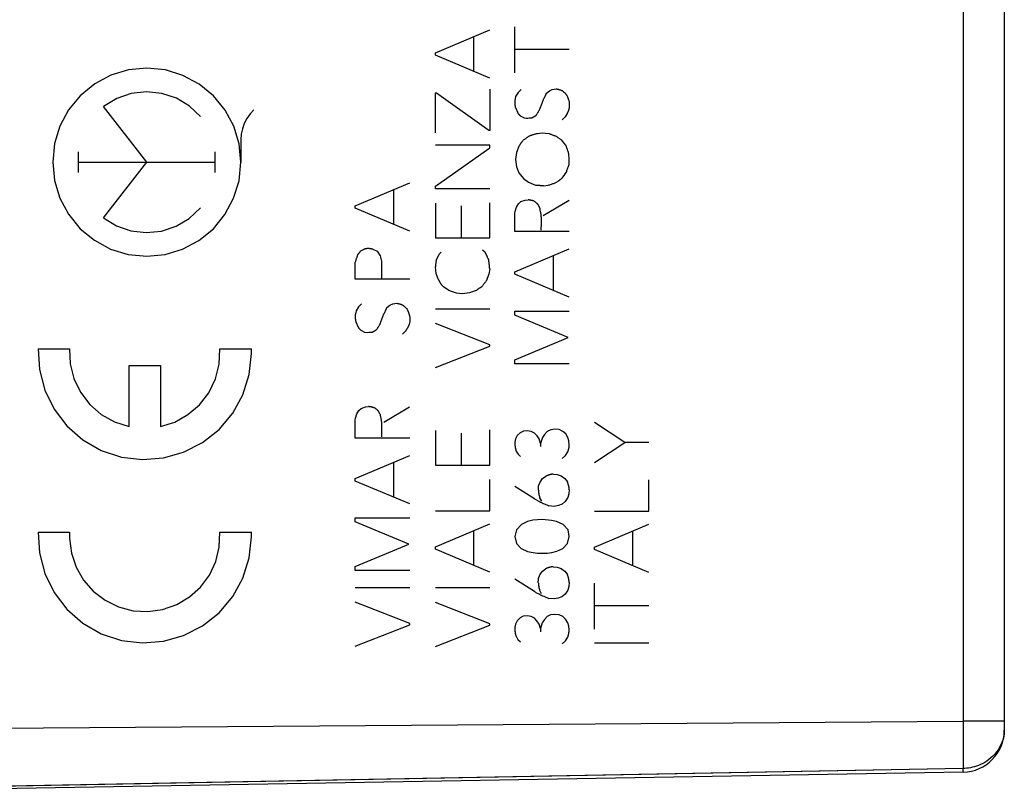
# Model space of a CAD drawing. Units: millimetres. Extents: x 111 to 229, y 81 to 151.
# Drawn here: x 132 to 156, y 86 to 104 of the extents above; entities that cross this region are included whole.
import ezdxf

# ---------------------------------------------------------------- set-up
doc = ezdxf.new("R2010")
doc.units = ezdxf.units.MM
doc.header["$LTSCALE"] = 16.335
for name, color, linetype in [('ASSI', 7, 'CONTINUOUS'), ('CURVE', 7, 'CONTINUOUS'), ('RACCORDO', 7, 'CONTINUOUS')]:
    doc.layers.add(name, color=color, linetype=linetype)

msp = doc.modelspace()

# ---------------------------------------------------------------- linework, layer by layer
at = {"layer": 'ASSI', "color": 7, "linetype": 'CONTINUOUS'}
for p, q in [((155.691, 116.146), (155.691, 86.996)), ((154.709, 85.996), (129.691, 85.56))]:
    msp.add_line(p, q, dxfattribs=at)
at = {"layer": 'ASSI', "color": 253, "linetype": 'CONTINUOUS'}
for p, q in [((154.709, 109.31), (154.709, 87.217)), ((119.691, 86.964), (154.709, 87.217)), ((155.691, 87.217), (154.709, 87.217)), ((154.709, 87.217), (154.71, 86.818)), ((154.71, 86.818), (154.71, 86.435)), ((154.71, 86.083), (129.843, 85.621)), ((154.71, 86.051), (154.71, 86.083))]:
    msp.add_line(p, q, dxfattribs=at)
for points in [[(155.691, 86.996), (155.69, 86.952), (155.686, 86.906), (155.678, 86.858), (155.668, 86.809), (155.653, 86.758), (155.634, 86.705), (155.61, 86.648), (155.579, 86.589), (155.544, 86.532), (155.505, 86.478), (155.463, 86.426), (155.417, 86.378), (155.371, 86.335), (155.323, 86.296), (155.274, 86.26), (155.224, 86.229), (155.175, 86.201), (155.125, 86.177), (155.075, 86.156), (155.026, 86.138), (154.978, 86.123), (154.93, 86.111), (154.883, 86.101), (154.838, 86.093), (154.794, 86.088), (154.751, 86.085), (154.71, 86.083)], [(154.71, 86.435), (154.71, 86.167), (154.71, 86.083)], [(154.709, 85.996), (154.709, 85.998), (154.709, 86.001), (154.709, 86.007), (154.709, 86.015), (154.71, 86.025), (154.71, 86.051)]]:
    msp.add_lwpolyline(points, dxfattribs=at)
at = {"layer": 'ASSI', "color": 7, "linetype": 'CONTINUOUS'}
msp.add_arc((154.691, 86.996), 1, 271, 360, dxfattribs=at)
at = {"layer": 'CURVE', "color": 253, "linetype": 'CONTINUOUS'}
for p, q in [((143.992, 102.719), (143.992, 103.823)), ((142.09, 103.201), (143.39, 103.753)), ((143.012, 102.753), (143.012, 103.591)), ((142.09, 103.143), (142.09, 103.201)), ((143.39, 102.593), (142.09, 103.143)), ((145.291, 103.277), (143.992, 103.277)), ((142.118, 102.235), (142.088, 102.235)), ((142.088, 102.235), (142.088, 101.291)), ((143.366, 101.347), (142.118, 102.235)), ((143.39, 102.331), (143.39, 101.347)), ((144.008, 102.157), (143.992, 102.051)), ((144.07, 102.253), (144.008, 102.157)), ((144.138, 102.327), (144.07, 102.253)), ((144.745, 102.237), (144.817, 102.293)), ((144.817, 102.293), (144.885, 102.327)), ((144.885, 102.327), (144.981, 102.339)), ((144.603, 101.893), (144.671, 102.085)), ((145.291, 102.017), (145.291, 101.903)), ((135.191, 100.585), (134.158, 101.916)), ((144.002, 101.893), (144.058, 101.763)), ((144.12, 101.695), (144.21, 101.649)), ((144.396, 101.649), (144.491, 101.701)), ((145.239, 101.751), (145.189, 101.673)), ((144.21, 101.649), (144.272, 101.639)), ((144.272, 101.639), (144.304, 101.641)), ((144.304, 101.641), (144.336, 101.644)), ((144.336, 101.644), (144.366, 101.647)), ((144.366, 101.647), (144.396, 101.649)), ((145.189, 101.673), (145.121, 101.599)), ((143.39, 101.347), (143.366, 101.347)), ((144.647, 101.277), (144.531, 101.267)), ((144.805, 101.267), (144.647, 101.277)), ((137.441, 101.12), (137.441, 100.585)), ((143.39, 100.995), (142.09, 100.995)), ((143.39, 100.927), (143.39, 100.995)), ((145.207, 100.993), (145.168, 101.04)), ((133.556, 100.337), (133.556, 100.833)), ((136.826, 100.337), (136.826, 100.833)), ((142.09, 100.015), (143.39, 100.927)), ((144.028, 100.819), (144.006, 100.651)), ((144.084, 100.959), (144.028, 100.819)), ((145.291, 100.657), (145.279, 100.785)), ((133.556, 100.585), (136.826, 100.585)), ((134.158, 99.254), (135.191, 100.585)), ((144.006, 100.651), (144.028, 100.477)), ((145.285, 100.527), (145.291, 100.657)), ((144.028, 100.477), (144.084, 100.331)), ((144.084, 100.331), (144.196, 100.197)), ((145.167, 100.269), (145.195, 100.309)), ((145.195, 100.309), (145.223, 100.349)), ((140.176, 99.543), (141.476, 100.095)), ((144.196, 100.197), (144.314, 100.107)), ((144.314, 100.107), (144.485, 100.035)), ((144.971, 100.097), (145.027, 100.135)), ((141.098, 99.095), (141.098, 99.933)), ((142.09, 99.949), (142.09, 100.015)), ((143.39, 99.949), (142.09, 99.949)), ((144.681, 100.023), (144.787, 100.035)), ((142.09, 99.603), (142.09, 98.775)), ((143.39, 98.775), (143.39, 99.615)), ((144.03, 99.511), (144.076, 99.591)), ((144.076, 99.591), (144.132, 99.641)), ((144.132, 99.641), (144.234, 99.675)), ((144.234, 99.675), (144.308, 99.687)), ((144.669, 99.307), (145.285, 99.675)), ((140.176, 99.485), (140.176, 99.543)), ((141.476, 98.935), (140.176, 99.485)), ((142.708, 99.541), (142.708, 98.775)), ((143.992, 99.359), (143.996, 99.403)), ((143.992, 98.929), (143.992, 99.359)), ((143.996, 99.403), (144.03, 99.511)), ((145.291, 98.929), (143.992, 98.929)), ((142.09, 98.775), (143.39, 98.775)), ((140.294, 98.453), (140.374, 98.497)), ((140.598, 98.503), (140.7, 98.453)), ((140.7, 98.453), (140.768, 98.345)), ((142.184, 98.389), (142.23, 98.435)), ((143.22, 98.485), (143.27, 98.439)), ((143.992, 97.961), (145.291, 98.513)), ((140.176, 97.789), (140.176, 98.193)), ((140.768, 98.345), (140.8, 98.221)), ((140.8, 98.221), (140.806, 98.115)), ((142.104, 98.182), (142.097, 98.127)), ((142.112, 98.243), (142.104, 98.182)), ((142.112, 98.243), (142.168, 98.349)), ((142.168, 98.349), (142.184, 98.389)), ((144.913, 97.513), (144.913, 98.353)), ((140.806, 98.115), (140.806, 97.811)), ((142.097, 98.127), (142.09, 98.079)), ((142.106, 97.921), (142.09, 98.079)), ((142.156, 97.791), (142.106, 97.921)), ((143.39, 98.033), (143.372, 97.909)), ((143.992, 97.905), (143.992, 97.961)), ((141.476, 97.789), (140.176, 97.789)), ((143.372, 97.909), (143.304, 97.739)), ((145.291, 97.353), (143.992, 97.905)), ((142.286, 97.603), (142.246, 97.643)), ((142.41, 97.519), (142.286, 97.603)), ((142.472, 97.491), (142.41, 97.519)), ((142.596, 97.451), (142.472, 97.491)), ((142.742, 97.435), (142.596, 97.451)), ((142.904, 97.457), (142.742, 97.435)), ((143.068, 97.513), (142.904, 97.457)), ((140.194, 97.031), (140.176, 96.923)), ((140.256, 97.127), (140.194, 97.031)), ((140.322, 97.201), (140.256, 97.127)), ((140.93, 97.111), (141.004, 97.167)), ((141.004, 97.167), (141.072, 97.201)), ((141.072, 97.201), (141.166, 97.211)), ((142.09, 97.081), (143.39, 97.081)), ((143.992, 97.025), (145.291, 97.025)), ((143.992, 96.929), (143.992, 97.025)), ((140.188, 96.765), (140.244, 96.637)), ((140.79, 96.765), (140.858, 96.957)), ((141.476, 96.777), (141.46, 96.699)), ((141.476, 96.891), (141.476, 96.777)), ((145.267, 96.389), (143.992, 96.929)), ((140.306, 96.569), (140.396, 96.523)), ((140.396, 96.523), (140.458, 96.513)), ((140.458, 96.513), (140.497, 96.516)), ((140.497, 96.516), (140.536, 96.519)), ((140.536, 96.519), (140.582, 96.523)), ((140.582, 96.523), (140.678, 96.575)), ((141.376, 96.547), (141.308, 96.473)), ((143.39, 96.215), (142.09, 96.727)), ((143.992, 95.855), (145.267, 96.389)), ((132.596, 96.12), (133.346, 96.12)), ((136.94, 96.12), (137.691, 96.12)), ((142.09, 95.675), (143.39, 96.181)), ((143.39, 96.181), (143.39, 96.215)), ((143.992, 95.765), (143.992, 95.855)), ((134.768, 95.72), (135.518, 95.72)), ((134.768, 94.26), (134.768, 95.72)), ((135.518, 95.72), (135.518, 94.26)), ((145.291, 95.765), (143.992, 95.765)), ((140.216, 94.567), (140.262, 94.645)), ((140.262, 94.645), (140.318, 94.697)), ((140.318, 94.697), (140.42, 94.731)), ((140.42, 94.731), (140.492, 94.741)), ((140.854, 94.363), (141.47, 94.731)), ((140.176, 94.415), (140.182, 94.459)), ((140.176, 93.985), (140.176, 94.415)), ((140.182, 94.459), (140.216, 94.567)), ((140.81, 94.133), (140.812, 94.209)), ((142.09, 94.169), (142.09, 93.341)), ((143.39, 93.341), (143.39, 94.181)), ((144.194, 94.155), (144.118, 94.115)), ((144.286, 94.163), (144.194, 94.155)), ((144.382, 94.145), (144.286, 94.163)), ((144.847, 94.185), (144.765, 94.145)), ((144.947, 94.199), (144.847, 94.185)), ((145.053, 94.187), (144.947, 94.199)), ((145.137, 94.145), (145.053, 94.187)), ((146.621, 93.877), (145.891, 94.355)), ((141.476, 93.985), (140.176, 93.985)), ((142.708, 94.107), (142.708, 93.341)), ((144.006, 93.965), (143.99, 93.889)), ((144.048, 94.047), (144.006, 93.965)), ((144.118, 94.115), (144.048, 94.047)), ((144.458, 94.105), (144.382, 94.145)), ((144.521, 94.041), (144.458, 94.105)), ((144.571, 93.965), (144.521, 94.041)), ((144.607, 93.859), (144.571, 93.965)), ((144.649, 93.999), (144.607, 93.859)), ((144.697, 94.075), (144.649, 93.999)), ((144.765, 94.145), (144.697, 94.075)), ((145.205, 94.087), (145.137, 94.145)), ((145.257, 93.999), (145.205, 94.087)), ((145.281, 93.917), (145.257, 93.999)), ((144.607, 93.859), (144.607, 93.781)), ((145.289, 93.825), (145.281, 93.917)), ((145.891, 93.399), (146.621, 93.877)), ((147.191, 93.877), (146.621, 93.877)), ((140.176, 93.017), (141.476, 93.569)), ((144.028, 93.659), (144.066, 93.601)), ((144.066, 93.601), (144.124, 93.543)), ((145.123, 93.497), (145.201, 93.567)), ((145.201, 93.567), (145.257, 93.653)), ((141.098, 92.569), (141.098, 93.407)), ((142.09, 93.341), (143.39, 93.341)), ((140.176, 92.959), (140.176, 93.017)), ((143.39, 92.247), (143.39, 92.991)), ((144.593, 92.931), (144.653, 93.017)), ((144.653, 93.017), (144.727, 93.073)), ((144.905, 93.125), (145.001, 93.115)), ((145.001, 93.115), (145.097, 93.079)), ((145.097, 93.079), (145.185, 93.017)), ((145.185, 93.017), (145.247, 92.937)), ((147.191, 92.239), (147.191, 92.983)), ((141.476, 92.409), (140.176, 92.959)), ((144.458, 92.529), (143.992, 92.825)), ((144.553, 92.743), (144.559, 92.845)), ((144.559, 92.845), (144.593, 92.931)), ((145.291, 92.745), (145.283, 92.649)), ((144.633, 92.473), (144.587, 92.557)), ((145.255, 92.563), (145.191, 92.467)), ((145.283, 92.649), (145.255, 92.563)), ((144.933, 92.353), (144.805, 92.363)), ((145.031, 92.369), (144.933, 92.353)), ((145.119, 92.407), (145.031, 92.369)), ((145.191, 92.467), (145.119, 92.407)), ((140.176, 92.081), (141.476, 92.081)), ((140.176, 91.985), (140.176, 92.081)), ((142.09, 92.247), (143.39, 92.247)), ((144.645, 92.037), (144.42, 92.025)), ((144.869, 92.017), (144.645, 92.037)), ((145.891, 92.239), (147.191, 92.239)), ((141.454, 91.445), (140.176, 91.985)), ((142.09, 91.385), (143.39, 91.935)), ((144.146, 91.921), (144.026, 91.793)), ((144.292, 91.991), (144.146, 91.921)), ((144.42, 92.025), (144.292, 91.991)), ((144.985, 91.993), (144.869, 92.017)), ((145.143, 91.915), (144.985, 91.993)), ((145.261, 91.793), (145.143, 91.915)), ((145.891, 91.375), (147.191, 91.927)), ((132.596, 91.735), (133.346, 91.735)), ((136.94, 91.735), (137.691, 91.735)), ((143.012, 90.935), (143.012, 91.775)), ((144.026, 91.793), (143.99, 91.631)), ((143.99, 91.631), (144.028, 91.467)), ((145.251, 91.467), (145.287, 91.629)), ((145.287, 91.629), (145.261, 91.793)), ((146.813, 90.927), (146.813, 91.767)), ((140.176, 90.911), (141.454, 91.445)), ((142.09, 91.327), (142.09, 91.385)), ((144.028, 91.467), (144.144, 91.343)), ((144.144, 91.343), (144.292, 91.275)), ((144.995, 91.279), (145.137, 91.343)), ((145.137, 91.343), (145.251, 91.467)), ((145.891, 91.319), (145.891, 91.375)), ((143.39, 90.775), (142.09, 91.327)), ((144.292, 91.275), (144.428, 91.245)), ((144.428, 91.245), (144.525, 91.235)), ((144.525, 91.235), (144.763, 91.235)), ((144.763, 91.235), (144.873, 91.247)), ((144.873, 91.247), (144.995, 91.279)), ((147.191, 90.767), (145.891, 91.319)), ((140.176, 90.821), (140.176, 90.911)), ((144.903, 90.909), (144.999, 90.901)), ((144.999, 90.901), (145.095, 90.863)), ((145.095, 90.863), (145.183, 90.801)), ((141.476, 90.821), (140.176, 90.821)), ((144.551, 90.527), (144.557, 90.629)), ((144.557, 90.629), (144.591, 90.715)), ((144.591, 90.715), (144.651, 90.801)), ((144.651, 90.801), (144.725, 90.857)), ((145.183, 90.801), (145.245, 90.721)), ((140.176, 90.415), (141.476, 90.415)), ((142.09, 90.409), (143.39, 90.409)), ((144.456, 90.315), (143.99, 90.611)), ((145.281, 90.435), (145.253, 90.349)), ((145.289, 90.531), (145.281, 90.435)), ((145.891, 89.413), (145.891, 90.515)), ((144.631, 90.259), (144.585, 90.341)), ((145.029, 90.153), (144.931, 90.139)), ((145.117, 90.191), (145.029, 90.153)), ((145.189, 90.253), (145.117, 90.191)), ((145.253, 90.349), (145.189, 90.253)), ((141.476, 89.549), (140.176, 90.059)), ((143.39, 89.543), (142.09, 90.055)), ((144.931, 90.139), (144.803, 90.147)), ((147.191, 89.969), (145.891, 89.969)), ((144.116, 89.685), (144.046, 89.617)), ((144.192, 89.723), (144.116, 89.685)), ((144.284, 89.733), (144.192, 89.723)), ((144.38, 89.715), (144.284, 89.733)), ((144.456, 89.675), (144.38, 89.715)), ((144.763, 89.715), (144.695, 89.645)), ((144.845, 89.755), (144.763, 89.715)), ((144.945, 89.769), (144.845, 89.755)), ((145.051, 89.757), (144.945, 89.769)), ((145.135, 89.715), (145.051, 89.757)), ((145.203, 89.657), (145.135, 89.715)), ((140.176, 89.009), (141.476, 89.515)), ((141.476, 89.515), (141.476, 89.549)), ((142.09, 89.003), (143.39, 89.509)), ((143.39, 89.509), (143.39, 89.543)), ((144.004, 89.535), (143.988, 89.459)), ((144.046, 89.617), (144.004, 89.535)), ((144.519, 89.611), (144.456, 89.675)), ((144.569, 89.535), (144.519, 89.611)), ((144.605, 89.429), (144.569, 89.535)), ((144.647, 89.569), (144.605, 89.429)), ((144.695, 89.645), (144.647, 89.569)), ((145.255, 89.569), (145.203, 89.657)), ((145.279, 89.487), (145.255, 89.569)), ((145.287, 89.395), (145.279, 89.487)), ((144.026, 89.229), (144.064, 89.171)), ((144.605, 89.429), (144.605, 89.349)), ((145.199, 89.137), (145.255, 89.223)), ((144.064, 89.171), (144.122, 89.113)), ((145.121, 89.067), (145.199, 89.137)), ((145.891, 89.085), (147.191, 89.085))]:
    msp.add_line(p, q, dxfattribs=at)
for points in [[(135.191, 102.835), (134.754, 102.792), (134.334, 102.665), (133.946, 102.459), (133.6, 102.176), (133.322, 101.837), (133.114, 101.45), (132.986, 101.03), (132.942, 100.585), (132.984, 100.148), (133.111, 99.728), (133.317, 99.34), (133.6, 98.994), (133.94, 98.716), (134.327, 98.508), (134.746, 98.38), (135.191, 98.335)], [(135.191, 98.335), (135.628, 98.378), (136.048, 98.505), (136.436, 98.711), (136.782, 98.994), (137.06, 99.334), (137.268, 99.721), (137.396, 100.141), (137.441, 100.585), (137.398, 101.022), (137.271, 101.443), (137.065, 101.83), (136.782, 102.176), (136.443, 102.455), (136.056, 102.662), (135.636, 102.791), (135.191, 102.835)], [(136.476, 101.676), (136.212, 101.926), (135.9, 102.114), (135.549, 102.232), (135.188, 102.27), (134.82, 102.229), (134.476, 102.111), (134.158, 101.916)], [(144.671, 102.085), (144.677, 102.096), (144.683, 102.106), (144.689, 102.117), (144.695, 102.127), (144.7, 102.138), (144.706, 102.149), (144.711, 102.159), (144.716, 102.17), (144.721, 102.181), (144.727, 102.192), (144.731, 102.203), (144.736, 102.215), (144.741, 102.226), (144.745, 102.237)], [(144.981, 102.339), (144.99, 102.338), (144.998, 102.336), (145.006, 102.334), (145.014, 102.332), (145.022, 102.33), (145.03, 102.328), (145.038, 102.326), (145.046, 102.324), (145.053, 102.321), (145.062, 102.319), (145.07, 102.316), (145.078, 102.313), (145.087, 102.31), (145.095, 102.307), (145.103, 102.304), (145.111, 102.3), (145.119, 102.297), (145.127, 102.293)], [(145.127, 102.293), (145.135, 102.287), (145.142, 102.281), (145.149, 102.275), (145.156, 102.269), (145.163, 102.262), (145.17, 102.256), (145.177, 102.249), (145.184, 102.243), (145.191, 102.236), (145.198, 102.23), (145.204, 102.223), (145.211, 102.216), (145.217, 102.209)], [(145.217, 102.209), (145.222, 102.2), (145.227, 102.19), (145.232, 102.181), (145.237, 102.171), (145.241, 102.161), (145.245, 102.151), (145.249, 102.142), (145.253, 102.133), (145.257, 102.123), (145.26, 102.114), (145.264, 102.105), (145.267, 102.095), (145.271, 102.084), (145.275, 102.073), (145.278, 102.062), (145.282, 102.051), (145.285, 102.04), (145.288, 102.028), (145.291, 102.017)], [(143.992, 102.051), (143.991, 102.043), (143.991, 102.034), (143.99, 102.026), (143.99, 102.018), (143.99, 102.009), (143.99, 102.001), (143.99, 101.992), (143.991, 101.984), (143.991, 101.976), (143.992, 101.967), (143.992, 101.959), (143.993, 101.951), (143.994, 101.942), (143.995, 101.934), (143.996, 101.926), (143.997, 101.918), (143.999, 101.91), (144, 101.901), (144.002, 101.893)], [(137.748, 101.838), (137.659, 101.741), (137.582, 101.63), (137.522, 101.514), (137.477, 101.386), (137.45, 101.254), (137.441, 101.12)], [(144.058, 101.763), (144.061, 101.759), (144.065, 101.754), (144.068, 101.75), (144.072, 101.745), (144.076, 101.741), (144.08, 101.736), (144.084, 101.732), (144.088, 101.728), (144.092, 101.723), (144.095, 101.719), (144.099, 101.715), (144.103, 101.711), (144.107, 101.707), (144.111, 101.703), (144.115, 101.699), (144.12, 101.695)], [(144.491, 101.701), (144.498, 101.71), (144.505, 101.718), (144.511, 101.727), (144.518, 101.736), (144.524, 101.745), (144.53, 101.754), (144.536, 101.763), (144.542, 101.773), (144.548, 101.782), (144.553, 101.791), (144.559, 101.801), (144.565, 101.811), (144.57, 101.821), (144.575, 101.831), (144.58, 101.841), (144.585, 101.852), (144.59, 101.862), (144.595, 101.872), (144.599, 101.883), (144.603, 101.893)], [(145.291, 101.903), (145.29, 101.897), (145.289, 101.89), (145.288, 101.883), (145.287, 101.877), (145.286, 101.87), (145.284, 101.864), (145.283, 101.857), (145.281, 101.851), (145.279, 101.844), (145.277, 101.838), (145.275, 101.832), (145.273, 101.825), (145.271, 101.819), (145.269, 101.812), (145.266, 101.806), (145.264, 101.8), (145.261, 101.794), (145.258, 101.787), (145.255, 101.781), (145.252, 101.775), (145.249, 101.769), (145.246, 101.763), (145.243, 101.757), (145.239, 101.751)], [(144.531, 101.267), (144.52, 101.265), (144.509, 101.263), (144.498, 101.26), (144.487, 101.258), (144.476, 101.255), (144.465, 101.252), (144.454, 101.249), (144.442, 101.246), (144.431, 101.243), (144.419, 101.239), (144.408, 101.235), (144.397, 101.231), (144.386, 101.227), (144.376, 101.224), (144.366, 101.22), (144.357, 101.216), (144.347, 101.212), (144.338, 101.208), (144.329, 101.204), (144.32, 101.199)], [(144.971, 101.205), (144.957, 101.21), (144.943, 101.215), (144.929, 101.219), (144.915, 101.224), (144.901, 101.229), (144.887, 101.235), (144.873, 101.24), (144.859, 101.245), (144.846, 101.251), (144.832, 101.256), (144.819, 101.262), (144.805, 101.267)], [(144.18, 101.099), (144.173, 101.091), (144.166, 101.083), (144.16, 101.075), (144.154, 101.066), (144.147, 101.058), (144.141, 101.05), (144.135, 101.041), (144.129, 101.033), (144.123, 101.024), (144.118, 101.015), (144.112, 101.006), (144.106, 100.997), (144.1, 100.988), (144.094, 100.978), (144.089, 100.969), (144.084, 100.959)], [(144.32, 101.199), (144.306, 101.191), (144.293, 101.182), (144.281, 101.173), (144.268, 101.164), (144.255, 101.155), (144.242, 101.146), (144.23, 101.137), (144.217, 101.128), (144.204, 101.118), (144.192, 101.109), (144.18, 101.099)], [(145.111, 101.109), (145.1, 101.118), (145.088, 101.127), (145.076, 101.136), (145.064, 101.144), (145.052, 101.153), (145.039, 101.161), (145.028, 101.169), (145.017, 101.176), (145.006, 101.184), (144.994, 101.191), (144.983, 101.198), (144.971, 101.205)], [(145.168, 101.04), (145.129, 101.087), (145.111, 101.109)], [(145.279, 100.785), (145.274, 100.803), (145.269, 100.821), (145.263, 100.838), (145.257, 100.856), (145.251, 100.874), (145.245, 100.891), (145.239, 100.908), (145.233, 100.925), (145.227, 100.942), (145.221, 100.959), (145.214, 100.976), (145.207, 100.993)], [(145.223, 100.349), (145.23, 100.369), (145.236, 100.389), (145.243, 100.408), (145.25, 100.428), (145.256, 100.448), (145.263, 100.467), (145.271, 100.487), (145.278, 100.507), (145.285, 100.527)], [(144.787, 100.035), (144.807, 100.041), (144.826, 100.047), (144.845, 100.053), (144.864, 100.06), (144.883, 100.066), (144.902, 100.073), (144.921, 100.079), (144.938, 100.085), (144.955, 100.091), (144.971, 100.097)], [(145.027, 100.135), (145.035, 100.141), (145.043, 100.146), (145.05, 100.151), (145.058, 100.157), (145.066, 100.162), (145.073, 100.168), (145.081, 100.174), (145.088, 100.179), (145.095, 100.185), (145.101, 100.19), (145.107, 100.195), (145.112, 100.199), (145.118, 100.204), (145.123, 100.209)], [(145.123, 100.209), (145.138, 100.229), (145.167, 100.269)], [(144.485, 100.035), (144.5, 100.035), (144.514, 100.035), (144.528, 100.035), (144.542, 100.034), (144.556, 100.034), (144.57, 100.033), (144.584, 100.032), (144.598, 100.031), (144.612, 100.03), (144.625, 100.029), (144.639, 100.028), (144.654, 100.026), (144.667, 100.025), (144.681, 100.023)], [(144.366, 99.675), (144.341, 99.68), (144.333, 99.681), (144.324, 99.683), (144.316, 99.685), (144.308, 99.687)], [(144.555, 99.557), (144.55, 99.564), (144.545, 99.57), (144.539, 99.577), (144.533, 99.583), (144.528, 99.589), (144.521, 99.595), (144.515, 99.601), (144.509, 99.607), (144.502, 99.613), (144.495, 99.619), (144.488, 99.624), (144.481, 99.629), (144.477, 99.632), (144.472, 99.636), (144.468, 99.639), (144.463, 99.642), (144.458, 99.645), (144.454, 99.647), (144.448, 99.65), (144.443, 99.653), (144.437, 99.655), (144.432, 99.657), (144.426, 99.659), (144.42, 99.661), (144.415, 99.663), (144.409, 99.665), (144.403, 99.666), (144.397, 99.668), (144.392, 99.669), (144.383, 99.671), (144.375, 99.673), (144.366, 99.675)], [(134.158, 99.254), (134.468, 99.063), (134.812, 98.944), (135.179, 98.9), (135.541, 98.937), (135.892, 99.053), (136.204, 99.239), (136.476, 99.495)], [(144.589, 99.489), (144.587, 99.493), (144.585, 99.497), (144.582, 99.501), (144.58, 99.505), (144.578, 99.509), (144.576, 99.513), (144.573, 99.517), (144.571, 99.522), (144.569, 99.526), (144.567, 99.53), (144.565, 99.535), (144.563, 99.539), (144.561, 99.544), (144.559, 99.548), (144.557, 99.553), (144.555, 99.557)], [(144.598, 99.443), (144.595, 99.458), (144.592, 99.474), (144.589, 99.489)], [(144.626, 99.153), (144.626, 99.172), (144.626, 99.191), (144.626, 99.21), (144.626, 99.229), (144.626, 99.247), (144.625, 99.266), (144.623, 99.285), (144.622, 99.299), (144.621, 99.313), (144.619, 99.327), (144.617, 99.341), (144.615, 99.356), (144.613, 99.37), (144.61, 99.384), (144.607, 99.399), (144.598, 99.443)], [(144.624, 99.058), (144.625, 99.115), (144.626, 99.153)], [(144.623, 98.963), (144.623, 98.982), (144.623, 99.001), (144.623, 99.02), (144.623, 99.039), (144.624, 99.058)], [(140.294, 98.453), (140.29, 98.447), (140.286, 98.441), (140.282, 98.435), (140.278, 98.43), (140.274, 98.424), (140.269, 98.418), (140.265, 98.412), (140.261, 98.407), (140.256, 98.401), (140.252, 98.396), (140.248, 98.392), (140.244, 98.387), (140.24, 98.382), (140.236, 98.378), (140.232, 98.373)], [(140.492, 98.519), (140.487, 98.519), (140.482, 98.519), (140.476, 98.519), (140.471, 98.519), (140.466, 98.518), (140.461, 98.518), (140.456, 98.517), (140.45, 98.517), (140.445, 98.516), (140.44, 98.515), (140.435, 98.514), (140.43, 98.513), (140.425, 98.512), (140.419, 98.511), (140.414, 98.51), (140.409, 98.509), (140.404, 98.507), (140.399, 98.506), (140.394, 98.504), (140.389, 98.503), (140.384, 98.501), (140.379, 98.499), (140.374, 98.497)], [(140.598, 98.503), (140.59, 98.505), (140.581, 98.506), (140.573, 98.508), (140.564, 98.509), (140.554, 98.511), (140.544, 98.512), (140.533, 98.514), (140.523, 98.515), (140.513, 98.517), (140.502, 98.518), (140.492, 98.519)], [(143.326, 98.335), (143.322, 98.344), (143.318, 98.353), (143.314, 98.362), (143.31, 98.371), (143.306, 98.378), (143.303, 98.384), (143.3, 98.39), (143.296, 98.397), (143.293, 98.403), (143.289, 98.409), (143.286, 98.415), (143.282, 98.421), (143.278, 98.427), (143.274, 98.433), (143.27, 98.439)], [(140.232, 98.373), (140.227, 98.36), (140.222, 98.347), (140.218, 98.333), (140.213, 98.32), (140.209, 98.306), (140.204, 98.293), (140.2, 98.279), (140.196, 98.265), (140.192, 98.251), (140.188, 98.236), (140.184, 98.222), (140.18, 98.208), (140.176, 98.193)], [(143.346, 98.29), (143.338, 98.308), (143.334, 98.317), (143.326, 98.335)], [(143.366, 98.247), (143.362, 98.256), (143.357, 98.264), (143.354, 98.273), (143.35, 98.281), (143.346, 98.29)], [(143.39, 98.033), (143.388, 98.056), (143.386, 98.079), (143.384, 98.101), (143.382, 98.122), (143.379, 98.143), (143.377, 98.164), (143.374, 98.185), (143.372, 98.206), (143.369, 98.226), (143.366, 98.247)], [(142.156, 97.791), (142.159, 97.783), (142.163, 97.776), (142.166, 97.768), (142.17, 97.76), (142.174, 97.753), (142.178, 97.745), (142.182, 97.738), (142.186, 97.731), (142.19, 97.723), (142.194, 97.716), (142.199, 97.708), (142.204, 97.701), (142.209, 97.693), (142.214, 97.686), (142.219, 97.678), (142.224, 97.671), (142.229, 97.664), (142.235, 97.657), (142.24, 97.65), (142.246, 97.643)], [(143.208, 97.615), (143.216, 97.627), (143.225, 97.638), (143.233, 97.65), (143.242, 97.661), (143.252, 97.674), (143.262, 97.688), (143.272, 97.701), (143.283, 97.714), (143.293, 97.726), (143.304, 97.739)], [(143.068, 97.513), (143.075, 97.52), (143.083, 97.527), (143.091, 97.534), (143.099, 97.54), (143.107, 97.547), (143.115, 97.553), (143.124, 97.559), (143.132, 97.565), (143.14, 97.571), (143.148, 97.577), (143.157, 97.583), (143.165, 97.588), (143.173, 97.594), (143.182, 97.599), (143.19, 97.605), (143.199, 97.61), (143.208, 97.615)], [(140.858, 96.957), (140.863, 96.966), (140.868, 96.974), (140.873, 96.983), (140.878, 96.991), (140.883, 97), (140.887, 97.009), (140.892, 97.017), (140.896, 97.026), (140.9, 97.035), (140.904, 97.044), (140.908, 97.053), (140.911, 97.061), (140.915, 97.07), (140.918, 97.078), (140.921, 97.086), (140.924, 97.094), (140.927, 97.103), (140.93, 97.111)], [(141.166, 97.211), (141.173, 97.21), (141.181, 97.209), (141.188, 97.208), (141.196, 97.206), (141.203, 97.205), (141.211, 97.203), (141.218, 97.201), (141.225, 97.199), (141.233, 97.197), (141.24, 97.195), (141.248, 97.193), (141.255, 97.191), (141.263, 97.188), (141.27, 97.185), (141.278, 97.183), (141.285, 97.18), (141.292, 97.177), (141.3, 97.174), (141.307, 97.171), (141.314, 97.167)], [(141.314, 97.167), (141.327, 97.156), (141.339, 97.144), (141.352, 97.133), (141.364, 97.121), (141.377, 97.109), (141.391, 97.096), (141.404, 97.083)], [(141.404, 97.083), (141.409, 97.074), (141.414, 97.064), (141.418, 97.054), (141.423, 97.045), (141.428, 97.035), (141.432, 97.025), (141.436, 97.016), (141.44, 97.007), (141.444, 96.997), (141.447, 96.988), (141.451, 96.979), (141.454, 96.969), (141.457, 96.961), (141.46, 96.952), (141.462, 96.944), (141.465, 96.935), (141.467, 96.926), (141.47, 96.918), (141.472, 96.909), (141.474, 96.9), (141.476, 96.891)], [(140.176, 96.923), (140.176, 96.916), (140.175, 96.908), (140.175, 96.9), (140.175, 96.893), (140.174, 96.885), (140.174, 96.877), (140.175, 96.87), (140.175, 96.862), (140.175, 96.854), (140.176, 96.847), (140.176, 96.839), (140.177, 96.832), (140.178, 96.824), (140.179, 96.817), (140.18, 96.809), (140.181, 96.802), (140.182, 96.795), (140.183, 96.787), (140.185, 96.78), (140.186, 96.773), (140.188, 96.765)], [(140.678, 96.575), (140.685, 96.584), (140.691, 96.593), (140.698, 96.601), (140.704, 96.61), (140.711, 96.619), (140.717, 96.628), (140.723, 96.637), (140.729, 96.647), (140.734, 96.656), (140.74, 96.665), (140.746, 96.675), (140.751, 96.685), (140.757, 96.694), (140.762, 96.704), (140.767, 96.714), (140.772, 96.724), (140.777, 96.735), (140.781, 96.745), (140.786, 96.755), (140.79, 96.765)], [(140.244, 96.637), (140.248, 96.633), (140.251, 96.628), (140.255, 96.624), (140.259, 96.619), (140.263, 96.615), (140.266, 96.61), (140.27, 96.606), (140.274, 96.602), (140.278, 96.597), (140.282, 96.593), (140.286, 96.589), (140.29, 96.585), (140.294, 96.581), (140.298, 96.577), (140.302, 96.573), (140.306, 96.569)], [(141.46, 96.699), (141.457, 96.691), (141.453, 96.682), (141.45, 96.674), (141.446, 96.666), (141.442, 96.658), (141.438, 96.649), (141.434, 96.641), (141.43, 96.633), (141.426, 96.625), (141.422, 96.618), (141.418, 96.611), (141.413, 96.603), (141.409, 96.596), (141.405, 96.589), (141.4, 96.582), (141.395, 96.575), (141.391, 96.568), (141.386, 96.561), (141.381, 96.554), (141.376, 96.547)], [(132.596, 96.12), (132.625, 95.624), (132.753, 95.133), (132.975, 94.678), (133.283, 94.276), (133.665, 93.943), (134.104, 93.692), (134.585, 93.532), (135.088, 93.471), (135.593, 93.51), (136.072, 93.645), (136.523, 93.876), (136.919, 94.191), (137.246, 94.578), (137.49, 95.022), (137.641, 95.506), (137.693, 96.012)], [(133.346, 96.12), (133.362, 95.763), (133.45, 95.41), (133.608, 95.082), (133.828, 94.792), (134.101, 94.553), (134.418, 94.373), (134.768, 94.26)], [(135.518, 94.26), (135.859, 94.369), (136.176, 94.546), (136.452, 94.784), (136.673, 95.072), (136.833, 95.4), (136.923, 95.752), (136.94, 96.12)], [(137.693, 96.012), (137.693, 96.03), (137.693, 96.048), (137.693, 96.066), (137.692, 96.084), (137.692, 96.101), (137.691, 96.12)], [(140.518, 94.736), (140.509, 94.738), (140.501, 94.74), (140.492, 94.741)], [(140.742, 94.611), (140.738, 94.617), (140.733, 94.623), (140.728, 94.629), (140.723, 94.635), (140.718, 94.64), (140.713, 94.646), (140.708, 94.651), (140.703, 94.656), (140.697, 94.662), (140.692, 94.667), (140.686, 94.671), (140.68, 94.676), (140.674, 94.681), (140.668, 94.685), (140.664, 94.688), (140.659, 94.692), (140.654, 94.695), (140.65, 94.698), (140.645, 94.701), (140.64, 94.703), (140.635, 94.706), (140.629, 94.709), (140.624, 94.711), (140.618, 94.713), (140.613, 94.715), (140.607, 94.717), (140.601, 94.719), (140.596, 94.721), (140.59, 94.722), (140.584, 94.724), (140.578, 94.725), (140.57, 94.727), (140.561, 94.729), (140.552, 94.73), (140.544, 94.732), (140.518, 94.736)], [(140.776, 94.545), (140.774, 94.548), (140.772, 94.551), (140.77, 94.553), (140.768, 94.556), (140.767, 94.559), (140.765, 94.562), (140.763, 94.565), (140.761, 94.567), (140.76, 94.57), (140.758, 94.573), (140.756, 94.576), (140.755, 94.579), (140.753, 94.582), (140.752, 94.586), (140.751, 94.589), (140.749, 94.592), (140.748, 94.595), (140.747, 94.598), (140.745, 94.601), (140.744, 94.605), (140.743, 94.608), (140.742, 94.611)], [(140.794, 94.453), (140.785, 94.497), (140.782, 94.513), (140.779, 94.529), (140.776, 94.545)], [(140.812, 94.209), (140.812, 94.228), (140.812, 94.247), (140.813, 94.266), (140.812, 94.285), (140.812, 94.303), (140.811, 94.322), (140.81, 94.341), (140.809, 94.355), (140.808, 94.369), (140.806, 94.383), (140.804, 94.397), (140.802, 94.411), (140.799, 94.425), (140.797, 94.439), (140.794, 94.453)], [(140.81, 94.019), (140.809, 94.038), (140.809, 94.057), (140.809, 94.076), (140.809, 94.095), (140.809, 94.114), (140.81, 94.133)], [(143.99, 93.889), (143.99, 93.879), (143.99, 93.868), (143.99, 93.858), (143.99, 93.847), (143.99, 93.837), (143.991, 93.827), (143.992, 93.816), (143.993, 93.806), (143.994, 93.795), (143.995, 93.786), (143.996, 93.778), (143.997, 93.769), (143.998, 93.76), (144, 93.751), (144.002, 93.743), (144.004, 93.734), (144.006, 93.725), (144.007, 93.718), (144.01, 93.71), (144.012, 93.703), (144.014, 93.695), (144.016, 93.688), (144.019, 93.681), (144.022, 93.674), (144.025, 93.666), (144.028, 93.659)], [(145.257, 93.653), (145.26, 93.661), (145.263, 93.669), (145.265, 93.677), (145.268, 93.685), (145.27, 93.693), (145.272, 93.701), (145.274, 93.709), (145.276, 93.717), (145.278, 93.725), (145.28, 93.733), (145.281, 93.741), (145.283, 93.749), (145.284, 93.756), (145.285, 93.764), (145.286, 93.772), (145.287, 93.779), (145.287, 93.787), (145.288, 93.795), (145.289, 93.802), (145.289, 93.81), (145.289, 93.818), (145.289, 93.825)], [(144.905, 93.125), (144.897, 93.124), (144.889, 93.123), (144.881, 93.122), (144.872, 93.12), (144.864, 93.119), (144.856, 93.117), (144.848, 93.116), (144.84, 93.114), (144.832, 93.112), (144.823, 93.109), (144.815, 93.107), (144.807, 93.105), (144.799, 93.102), (144.791, 93.099), (144.783, 93.097), (144.775, 93.094), (144.767, 93.091), (144.759, 93.087), (144.751, 93.084), (144.743, 93.081), (144.735, 93.077), (144.727, 93.073)], [(144.553, 92.743), (144.554, 92.734), (144.555, 92.725), (144.555, 92.715), (144.556, 92.706), (144.557, 92.697), (144.558, 92.687), (144.559, 92.678), (144.561, 92.669), (144.562, 92.66), (144.564, 92.65), (144.565, 92.641), (144.567, 92.632), (144.569, 92.622), (144.572, 92.613), (144.574, 92.604), (144.576, 92.594), (144.579, 92.585), (144.582, 92.576), (144.585, 92.566), (144.587, 92.557)], [(145.291, 92.745), (145.291, 92.755), (145.29, 92.765), (145.289, 92.774), (145.288, 92.784), (145.286, 92.793), (145.285, 92.803), (145.283, 92.813), (145.281, 92.822), (145.279, 92.832), (145.277, 92.841), (145.275, 92.85), (145.273, 92.859), (145.271, 92.868), (145.268, 92.877), (145.266, 92.885), (145.263, 92.894), (145.26, 92.903), (145.257, 92.912), (145.254, 92.92), (145.251, 92.929), (145.247, 92.937)], [(144.458, 92.529), (144.488, 92.513), (144.55, 92.481)], [(144.55, 92.481), (144.581, 92.465), (144.603, 92.454), (144.625, 92.444), (144.646, 92.433), (144.668, 92.423), (144.69, 92.413), (144.712, 92.403), (144.733, 92.393), (144.751, 92.385), (144.769, 92.378), (144.787, 92.37), (144.805, 92.363)], [(132.596, 91.735), (132.625, 91.238), (132.753, 90.748), (132.975, 90.293), (133.283, 89.891), (133.665, 89.558), (134.104, 89.307), (134.585, 89.147), (135.088, 89.086), (135.593, 89.125), (136.072, 89.26), (136.523, 89.491), (136.919, 89.806), (137.246, 90.193), (137.49, 90.637), (137.641, 91.12), (137.693, 91.627)], [(133.344, 91.583), (133.389, 91.235), (133.503, 90.896), (133.681, 90.586), (133.913, 90.322), (134.197, 90.105), (134.518, 89.948), (134.864, 89.857), (135.214, 89.837), (135.568, 89.886), (135.906, 90.005), (136.213, 90.187), (136.474, 90.423), (136.687, 90.71), (136.839, 91.033), (136.924, 91.374), (136.94, 91.735)], [(133.346, 91.735), (133.345, 91.71), (133.344, 91.685), (133.344, 91.66), (133.344, 91.635), (133.344, 91.61), (133.344, 91.583)], [(137.693, 91.627), (137.693, 91.645), (137.693, 91.663), (137.693, 91.681), (137.692, 91.698), (137.692, 91.716), (137.691, 91.735)], [(144.903, 90.909), (144.895, 90.908), (144.887, 90.907), (144.879, 90.906), (144.87, 90.904), (144.862, 90.903), (144.854, 90.901), (144.846, 90.9), (144.838, 90.898), (144.83, 90.896), (144.821, 90.893), (144.813, 90.891), (144.805, 90.889), (144.797, 90.886), (144.789, 90.883), (144.781, 90.881), (144.773, 90.878), (144.765, 90.875), (144.757, 90.871), (144.749, 90.868), (144.741, 90.865), (144.733, 90.861), (144.725, 90.857)], [(145.289, 90.531), (145.289, 90.541), (145.288, 90.55), (145.287, 90.56), (145.285, 90.569), (145.284, 90.578), (145.283, 90.588), (145.281, 90.597), (145.279, 90.607), (145.277, 90.616), (145.275, 90.625), (145.273, 90.634), (145.271, 90.643), (145.269, 90.652), (145.266, 90.661), (145.264, 90.669), (145.261, 90.678), (145.258, 90.687), (145.255, 90.696), (145.252, 90.704), (145.249, 90.713), (145.245, 90.721)], [(144.551, 90.527), (144.552, 90.518), (144.553, 90.509), (144.553, 90.499), (144.554, 90.49), (144.555, 90.481), (144.556, 90.471), (144.557, 90.462), (144.559, 90.453), (144.56, 90.444), (144.562, 90.434), (144.563, 90.425), (144.565, 90.416), (144.567, 90.406), (144.57, 90.397), (144.572, 90.388), (144.574, 90.378), (144.577, 90.369), (144.58, 90.36), (144.583, 90.35), (144.585, 90.341)], [(144.456, 90.315), (144.473, 90.305), (144.49, 90.295), (144.508, 90.286), (144.526, 90.276), (144.544, 90.267), (144.561, 90.258), (144.579, 90.249), (144.605, 90.237), (144.63, 90.225), (144.655, 90.214), (144.681, 90.202), (144.803, 90.147)], [(143.988, 89.459), (143.988, 89.449), (143.988, 89.438), (143.988, 89.428), (143.988, 89.417), (143.988, 89.407), (143.989, 89.397), (143.99, 89.386), (143.991, 89.376), (143.992, 89.365), (143.993, 89.356), (143.994, 89.348), (143.995, 89.339), (143.996, 89.33), (143.998, 89.321), (144, 89.313), (144.002, 89.304), (144.004, 89.295), (144.005, 89.288), (144.008, 89.28), (144.01, 89.273), (144.012, 89.265), (144.014, 89.258), (144.017, 89.251), (144.02, 89.244), (144.023, 89.236), (144.026, 89.229)], [(145.255, 89.223), (145.258, 89.231), (145.261, 89.239), (145.263, 89.247), (145.266, 89.255), (145.268, 89.263), (145.27, 89.271), (145.272, 89.279), (145.274, 89.287), (145.276, 89.295), (145.278, 89.303), (145.279, 89.311), (145.281, 89.319), (145.282, 89.326), (145.283, 89.334), (145.284, 89.342), (145.285, 89.349), (145.285, 89.357), (145.286, 89.365), (145.287, 89.372), (145.287, 89.38), (145.287, 89.388), (145.287, 89.395)]]:
    msp.add_lwpolyline(points, dxfattribs=at)
at = {"layer": 'RACCORDO', "color": 7, "linetype": 'CONTINUOUS'}
for p, q in [((155.691, 116.146), (155.691, 86.996)), ((154.709, 85.996), (129.691, 85.56))]:
    msp.add_line(p, q, dxfattribs=at)
at = {"layer": 'RACCORDO', "color": 253, "linetype": 'CONTINUOUS'}
for p, q in [((154.709, 109.31), (154.709, 87.217)), ((119.691, 86.964), (154.709, 87.217)), ((155.691, 87.217), (154.709, 87.217)), ((154.709, 87.217), (154.71, 86.818)), ((154.71, 86.818), (154.71, 86.435)), ((154.71, 86.051), (154.71, 86.083))]:
    msp.add_line(p, q, dxfattribs=at)
for points in [[(155.691, 86.996), (155.69, 86.952), (155.686, 86.906), (155.678, 86.858), (155.668, 86.809), (155.653, 86.758), (155.634, 86.705), (155.61, 86.648), (155.579, 86.589), (155.544, 86.532), (155.505, 86.478), (155.463, 86.426), (155.417, 86.378), (155.371, 86.335), (155.323, 86.296), (155.274, 86.26), (155.224, 86.229), (155.175, 86.201), (155.125, 86.177), (155.075, 86.156), (155.026, 86.138), (154.978, 86.123), (154.93, 86.111), (154.883, 86.101), (154.838, 86.093), (154.794, 86.088), (154.751, 86.085), (154.71, 86.083)], [(154.71, 86.435), (154.71, 86.167), (154.71, 86.083)], [(154.71, 86.083), (129.729, 85.619), (129.691, 85.618)], [(154.709, 85.996), (154.709, 85.998), (154.709, 86.001), (154.709, 86.007), (154.709, 86.015), (154.71, 86.025), (154.71, 86.051)]]:
    msp.add_lwpolyline(points, dxfattribs=at)
at = {"layer": 'RACCORDO', "color": 7, "linetype": 'CONTINUOUS'}
msp.add_arc((154.691, 86.996), 1, 271, 360, dxfattribs=at)

doc.saveas('drawing.dxf')
